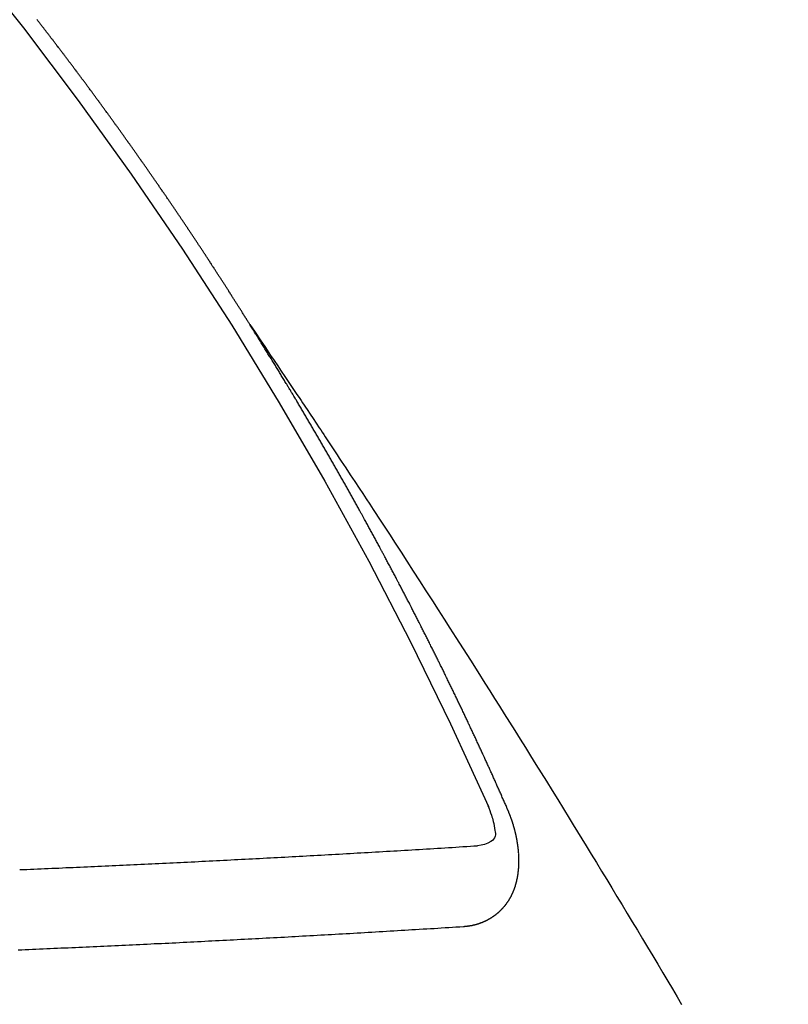
# Model space of a CAD drawing. Extents: x 83844 to 110317, y -22065 to -13195.
# Drawn here: x 99341 to 99347, y -15259 to -15251 of the extents above; entities that cross this region are included whole.
import ezdxf

# ---------------------------------------------------------------- set-up
doc = ezdxf.new("R2010")
doc.units = 0
doc.header["$LTSCALE"] = 50
doc.header["$MEASUREMENT"] = 0
doc.linetypes.add('CENTER2', pattern=[1.125, 0.75, -0.125, 0.125, -0.125])
doc.linetypes.add('HIDDEN', pattern=[0.375, 0.25, -0.125])
doc.layers.get('0').update_dxf_attribs({"linetype": 'CONTINUOUS'})
doc.layers.add('150-機器', color=8, linetype='CONTINUOUS')
doc.layers.add('160-文字', color=254, linetype='CONTINUOUS')
doc.styles.add('KH001', font='txt')
doc.dimstyles.new('KH1xx030', dxfattribs={"dimscale": 30, "dimtxt": 2, "dimasz": 0.6, "dimexe": 0.3, "dimexo": 1.2, "dimgap": 0.5, "dimtad": 3, "dimdec": 1, "dimdsep": 46, "dimlunit": 6, "dimtxsty": 'KH001', "dimblk": 'DOT', "dimcen": 1, "dimdle": 1, "dimclrd": 256, "dimclre": 256, "dimclrt": 256, "dimadec": 0, "dimazin": 0, "dimtfac": 1, "dimtdec": 1, "dimtix": 1, "dimtmove": 2, "dimatfit": 3, "dimldrblk": 'CLOSEDBLANK', "dimfxl": 1, "dimtolj": 1, "dimtzin": 0, "dimlwd": -1, "dimlwe": -1, "dimarcsym": 0})

# ---------------------------------------------------------------- blocks, each defined once
blk = doc.blocks.new('F402_H')
at = {"layer": '150-機器', "color": 13, "linetype": 'CENTER2'}
blk.add_line((0, 0), (244.018, -170.8633), dxfattribs=at)
at = {"layer": '150-機器', "color": 13, "linetype": 'HIDDEN'}
for points in [[(217.0868, -153.9617), (217.0908, -153.956), (217.0948, -153.9502), (217.0974, -153.9448), (217.1014, -153.939), (217.1054, -153.9333), (217.1086, -153.927), (217.112, -153.9221), (217.116, -153.9164), (217.1192, -153.9101), (217.1227, -153.9052), (217.1267, -153.8995), (217.1298, -153.8932), (217.1333, -153.8883), (217.1373, -153.8826), (217.1405, -153.8763), (217.1439, -153.8714), (217.1479, -153.8657), (217.1511, -153.8594), (217.1545, -153.8545), (217.1585, -153.8488), (217.1617, -153.8425), (217.1657, -153.8368), (217.1692, -153.8319), (217.1723, -153.8256), (217.1763, -153.8198), (217.1798, -153.8149), (217.183, -153.8087), (217.187, -153.8029), (217.1904, -153.798), (217.1936, -153.7917), (217.1976, -153.786), (217.201, -153.7811), (217.2042, -153.7748), (217.2082, -153.7691), (217.2122, -153.7634), (217.2148, -153.7579), (217.2188, -153.7522), (217.2228, -153.7465), (217.2263, -153.7416), (217.2295, -153.7353), (217.2335, -153.7296), (217.2369, -153.7247), (217.2401, -153.7184), (217.2441, -153.7127), (217.2481, -153.7069), (217.2515, -153.702), (217.2547, -153.6957), (217.2587, -153.69), (217.2622, -153.6851), (217.2653, -153.6788), (217.2693, -153.6731), (217.2728, -153.6682), (217.2768, -153.6625), (217.28, -153.6562), (217.2834, -153.6513), (217.2874, -153.6456), (217.2906, -153.6393), (217.2946, -153.6336), (217.298, -153.6287), (217.302, -153.6229), (217.3052, -153.6167), (217.3087, -153.6118), (217.3127, -153.606), (217.3167, -153.6003), (217.3193, -153.5948), (217.3233, -153.5891), (217.3273, -153.5834), (217.3313, -153.5777), (217.3339, -153.5722), (217.3379, -153.5665), (217.3419, -153.5608), (217.3454, -153.5559), (217.3485, -153.5496), (217.3525, -153.5439), (217.3565, -153.5381), (217.36, -153.5332), (217.3632, -153.527), (217.3672, -153.5212), (217.3706, -153.5163), (217.3746, -153.5106), (217.3778, -153.5043), (217.3812, -153.4994), (217.3852, -153.4937), (217.3892, -153.488), (217.3924, -153.4817), (217.3959, -153.4768), (217.3999, -153.4711), (217.4039, -153.4654), (217.4073, -153.4605), (217.4105, -153.4542), (217.4145, -153.4484), (217.4179, -153.4435), (217.4219, -153.4378), (217.4251, -153.4315), (217.4291, -153.4258), (217.4326, -153.4209), (217.4366, -153.4152), (217.4406, -153.4095), (217.4432, -153.404), (217.4472, -153.3983), (217.4512, -153.3926), (217.4552, -153.3868), (217.4586, -153.3819), (217.4618, -153.3756), (217.4658, -153.3699), (217.4692, -153.365), (217.4732, -153.3593), (217.4773, -153.3536), (217.4799, -153.3481), (217.4839, -153.3424), (217.4879, -153.3367), (217.4919, -153.331), (217.4953, -153.3261), (217.4985, -153.3198), (217.5025, -153.314), (217.5059, -153.3091), (217.5099, -153.3034), (217.5139, -153.2977), (217.518, -153.292), (217.5206, -153.2865), (217.5246, -153.2808), (217.5286, -153.2751), (217.532, -153.2702), (217.536, -153.2645), (217.5392, -153.2582), (217.5432, -153.2524), (217.5466, -153.2475), (217.5506, -153.2418), (217.5546, -153.2361), (217.5581, -153.2312), (217.5613, -153.2249), (217.5653, -153.2192), (217.5687, -153.2143), (217.5727, -153.2086), (217.5767, -153.2029), (217.5807, -153.1971), (217.5841, -153.1922), (217.5873, -153.1859), (217.5913, -153.1802), (217.5948, -153.1753), (217.5988, -153.1696), (217.6028, -153.1639), (217.6068, -153.1582), (217.6094, -153.1527), (217.6134, -153.147), (217.6174, -153.1413), (217.6208, -153.1364), (217.6248, -153.1306), (217.6288, -153.1249), (217.6329, -153.1192), (217.6363, -153.1143), (217.6395, -153.108), (217.6435, -153.1023), (217.6469, -153.0974), (217.6509, -153.0917), (217.6549, -153.0859), (217.6589, -153.0802), (217.6624, -153.0753), (217.6664, -153.0696), (217.6695, -153.0633), (217.673, -153.0584), (217.677, -153.0527), (217.681, -153.047), (217.685, -153.0413), (217.6884, -153.0364), (217.6924, -153.0306), (217.6964, -153.0249), (217.6999, -153.02), (217.7031, -153.0137), (217.7071, -153.008), (217.7111, -153.0023), (217.7145, -152.9974), (217.7185, -152.9917), (217.7225, -152.9859), (217.7259, -152.981), (217.7299, -152.9753), (217.7339, -152.9696), (217.7374, -152.9647), (217.7406, -152.9584), (217.7446, -152.9527), (217.7486, -152.947), (217.752, -152.9421), (217.756, -152.9364), (217.76, -152.9306), (217.7634, -152.9257), (217.7675, -152.92), (217.7715, -152.9143), (217.7755, -152.9086), (217.7789, -152.9037), (217.7829, -152.898), (217.7861, -152.8917), (217.7895, -152.8868), (217.7935, -152.881), (217.7975, -152.8753), (217.8015, -152.8696), (217.805, -152.8647), (217.809, -152.859), (217.813, -152.8533), (217.8164, -152.8484), (217.8204, -152.8426), (217.8244, -152.8369), (217.8284, -152.8312), (217.8319, -152.8263), (217.8359, -152.8206), (217.8399, -152.8149), (217.8433, -152.81), (217.8473, -152.8042), (217.8505, -152.798), (217.8545, -152.7922), (217.8579, -152.7873), (217.8619, -152.7816), (217.8659, -152.7759), (217.8694, -152.771), (217.8734, -152.7653), (217.8774, -152.7596), (217.8814, -152.7538), (217.8848, -152.7489), (217.8888, -152.7432), (217.8928, -152.7375), (217.8968, -152.7318), (217.9003, -152.7269), (217.9043, -152.7212), (217.9083, -152.7154), (217.9117, -152.7105), (217.9157, -152.7048), (217.9197, -152.6991), (217.9237, -152.6934), (217.9271, -152.6885), (217.9311, -152.6828), (217.9351, -152.677), (217.9386, -152.6721), (217.9426, -152.6664), (217.9466, -152.6607), (217.9506, -152.655), (217.954, -152.6501), (217.958, -152.6444), (217.962, -152.6386), (217.9655, -152.6337), (217.9695, -152.628), (217.9735, -152.6223), (217.9775, -152.6166), (217.9809, -152.6117), (217.9849, -152.606), (217.9889, -152.6002), (217.9924, -152.5953), (217.9964, -152.5896), (218.0004, -152.5839), (218.0044, -152.5782), (218.0078, -152.5733), (218.0118, -152.5676), (218.0158, -152.5618), (218.0192, -152.5569), (218.0232, -152.5512), (218.0272, -152.5455), (218.0313, -152.5398), (218.0347, -152.5349), (218.0387, -152.5292), (218.0427, -152.5234), (218.0461, -152.5185), (218.0501, -152.5128), (218.0541, -152.5071), (218.0581, -152.5014), (218.0616, -152.4965), (218.0656, -152.4908), (218.0696, -152.485), (218.073, -152.4801), (218.077, -152.4744), (218.081, -152.4687), (218.085, -152.463), (218.0885, -152.4581), (218.0925, -152.4524), (218.0973, -152.4472), (218.1007, -152.4423), (218.1047, -152.4366), (218.1087, -152.4309), (218.1127, -152.4252), (218.1162, -152.4203), (218.1202, -152.4145), (218.1242, -152.4088), (218.1276, -152.4039), (218.1316, -152.3982), (218.1356, -152.3925), (218.1396, -152.3868), (218.1431, -152.3819), (218.1471, -152.3761), (218.1511, -152.3704), (218.1545, -152.3655), (218.1585, -152.3598), (218.1633, -152.3547), (218.1673, -152.3489), (218.1708, -152.344), (218.1748, -152.3383), (218.1788, -152.3326), (218.1822, -152.3277), (218.1862, -152.322), (218.1902, -152.3163), (218.1942, -152.3105), (218.1976, -152.3056), (218.2016, -152.2999), (218.2056, -152.2942), (218.2099, -152.2899), (218.2139, -152.2842), (218.2179, -152.2784), (218.2219, -152.2727), (218.2253, -152.2678), (218.2293, -152.2621), (218.2334, -152.2564), (218.2368, -152.2515), (218.2408, -152.2458), (218.2448, -152.24), (218.2496, -152.2349), (218.253, -152.23), (218.2571, -152.2243), (218.2611, -152.2186), (218.2645, -152.2136), (218.2685, -152.2079), (218.2725, -152.2022), (218.2765, -152.1965), (218.2799, -152.1916), (218.2848, -152.1864), (218.2888, -152.1807), (218.2922, -152.1758), (218.2962, -152.1701), (218.3002, -152.1644), (218.3042, -152.1587), (218.3076, -152.1538), (218.3116, -152.148), (218.3165, -152.1429), (218.3199, -152.138), (218.3239, -152.1323), (218.3279, -152.1266), (218.3313, -152.1217), (218.3353, -152.1159), (218.3393, -152.1102), (218.3442, -152.1051), (218.3476, -152.1002), (218.3516, -152.0945), (218.3556, -152.0887), (218.359, -152.0838), (218.363, -152.0781), (218.3671, -152.0724), (218.3719, -152.0672), (218.3753, -152.0623), (218.3793, -152.0566), (218.3833, -152.0509), (218.3867, -152.046), (218.3908, -152.0403), (218.3948, -152.0346), (218.3996, -152.0294), (218.403, -152.0245), (218.407, -152.0188), (218.411, -152.0131), (218.4144, -152.0082), (218.4185, -152.0025), (218.4233, -151.9973), (218.4273, -151.9916), (218.4307, -151.9867), (218.4347, -151.981), (218.4387, -151.9753), (218.443, -151.9709), (218.447, -151.9652), (218.451, -151.9595), (218.4544, -151.9546), (218.4584, -151.9489), (218.4624, -151.9431), (218.4672, -151.938), (218.4707, -151.9331), (218.4747, -151.9274), (218.4787, -151.9217), (218.4821, -151.9168), (218.4869, -151.9116), (218.4909, -151.9059), (218.4949, -151.9002), (218.4984, -151.8953), (218.5024, -151.8896), (218.5072, -151.8844), (218.5106, -151.8795), (218.5146, -151.8738), (218.5186, -151.8681), (218.5226, -151.8623), (218.5269, -151.858), (218.5309, -151.8523), (218.5349, -151.8466), (218.5383, -151.8417), (218.5423, -151.836), (218.5472, -151.8308), (218.5506, -151.8259), (218.5546, -151.8202), (218.5586, -151.8145), (218.5626, -151.8088), (218.5669, -151.8044), (218.5709, -151.7987), (218.5749, -151.793), (218.5783, -151.7881), (218.5831, -151.7829), (218.5871, -151.7772), (218.5906, -151.7723), (218.5946, -151.7666), (218.5994, -151.7615), (218.6034, -151.7557), (218.6068, -151.7508), (218.6108, -151.7451), (218.6156, -151.74), (218.6191, -151.7351), (218.6231, -151.7293), (218.6271, -151.7236), (218.6319, -151.7185), (218.6353, -151.7136), (218.6393, -151.7079), (218.6434, -151.7021), (218.6476, -151.6978), (218.6516, -151.6921), (218.6556, -151.6864), (218.659, -151.6815), (218.6639, -151.6763), (218.6679, -151.6706), (218.6719, -151.6649), (218.6753, -151.66), (218.6801, -151.6548), (218.6841, -151.6491), (218.6876, -151.6442), (218.6916, -151.6385), (218.6964, -151.6333), (218.6998, -151.6284), (218.7038, -151.6227), (218.7086, -151.6176), (218.7121, -151.6127), (218.7161, -151.607), (218.7201, -151.6012), (218.7249, -151.5961), (218.7283, -151.5912), (218.7323, -151.5855), (218.7372, -151.5803), (218.7406, -151.5754), (218.7446, -151.5697), (218.7494, -151.5646), (218.7529, -151.5597), (218.7569, -151.5539), (218.7609, -151.5482), (218.7657, -151.5431), (218.7691, -151.5382), (218.7731, -151.5325), (218.7779, -151.5273), (218.7814, -151.5224), (218.7854, -151.5167), (218.7902, -151.5115), (218.7936, -151.5066), (218.7976, -151.5009), (218.8025, -151.4958), (218.8059, -151.4909), (218.8099, -151.4851), (218.8147, -151.48), (218.8187, -151.4743), (218.8222, -151.4694), (218.8262, -151.4637), (218.831, -151.4585), (218.8344, -151.4536), (218.8384, -151.4479), (218.8432, -151.4427), (218.8467, -151.4378), (218.8507, -151.4321), (218.8555, -151.427), (218.8589, -151.4221), (218.8629, -151.4164), (218.8678, -151.4112)], [(217.0908, -153.956), (217.0475, -154.0203), (217.0043, -154.0847), (216.961, -154.1491), (216.9178, -154.2135), (216.8883, -154.2574), (216.8588, -154.3012), (216.8293, -154.3451), (216.7998, -154.389), (216.7827, -154.4142), (216.7657, -154.4394), (216.7487, -154.4646), (216.7316, -154.4898), (216.7147, -154.5148), (216.6978, -154.5397), (216.6809, -154.5647), (216.664, -154.5898), (216.6514, -154.6086), (216.6388, -154.6275), (216.6262, -154.6464), (216.6136, -154.6653), (216.5883, -154.7032), (216.5629, -154.7412), (216.5375, -154.7791), (216.5122, -154.8171), (216.4996, -154.8359), (216.487, -154.8548), (216.4744, -154.8737), (216.4618, -154.8925), (216.445, -154.9177), (216.4283, -154.9428), (216.4116, -154.9679), (216.395, -154.9931), (216.3783, -155.0186), (216.3617, -155.0441), (216.3451, -155.0696), (216.3285, -155.0951), (216.291, -155.1519), (216.2533, -155.2086), (216.2156, -155.2653), (216.178, -155.3221), (216.1491, -155.3664), (216.1202, -155.4107), (216.0914, -155.4551), (216.0625, -155.4993), (216.041, -155.5318), (216.0195, -155.5642), (215.998, -155.5967), (215.9766, -155.6291), (215.9275, -155.7041), (215.8788, -155.7792), (215.8302, -155.8545), (215.7817, -155.9298), (215.7284, -156.0124), (215.6751, -156.095), (215.6218, -156.1776), (215.5686, -156.2603), (215.5197, -156.3365), (215.4708, -156.4128), (215.422, -156.4891), (215.3732, -156.5654), (215.3122, -156.6609), (215.2513, -156.7564), (215.1904, -156.852), (215.1298, -156.9478), (215.0896, -157.0115), (215.0495, -157.0754), (215.0094, -157.1392), (214.9693, -157.2031), (214.9253, -157.2733), (214.8812, -157.3435), (214.8372, -157.4138), (214.7933, -157.484), (214.7494, -157.5544), (214.7055, -157.6247), (214.6618, -157.6951), (214.6181, -157.7656), (214.5706, -157.8423), (214.5233, -157.919), (214.476, -157.9958), (214.4287, -158.0725), (214.3932, -158.1301), (214.3577, -158.1878), (214.3222, -158.2454), (214.2867, -158.3031), (214.2436, -158.3736), (214.2005, -158.4442), (214.1575, -158.5148), (214.1146, -158.5855), (214.0718, -158.656), (214.029, -158.7265), (213.9864, -158.7971), (213.9437, -158.8677), (213.9012, -158.9383), (213.8587, -159.009), (213.8162, -159.0797), (213.7738, -159.1505), (213.7314, -159.2212), (213.689, -159.292), (213.6467, -159.3629), (213.6046, -159.4338), (213.5665, -159.4981), (213.5284, -159.5625), (213.4904, -159.6269)], [(214.9435, -157.9946), (214.9475, -157.9853), (214.9511, -157.9768), (214.9546, -157.9683), (214.9581, -157.9598), (214.9624, -157.9519), (214.9665, -157.9426), (214.97, -157.9341), (214.9735, -157.9256), (214.9771, -157.9171), (214.9806, -157.9086), (214.9855, -157.8999), (214.989, -157.8914), (214.9925, -157.8829), (214.996, -157.8744), (214.9995, -157.8659), (215.0044, -157.8571), (215.0079, -157.8486), (215.0115, -157.8402), (215.015, -157.8317), (215.0191, -157.8223), (215.0234, -157.8144), (215.0269, -157.8059), (215.0304, -157.7974), (215.0339, -157.7889), (215.0388, -157.7802), (215.0424, -157.7717), (215.0459, -157.7632), (215.0494, -157.7547), (215.0535, -157.7454), (215.0578, -157.7375), (215.0613, -157.729), (215.0648, -157.7205), (215.0683, -157.712), (215.0733, -157.7032), (215.0768, -157.6947), (215.0803, -157.6862), (215.0838, -157.6777), (215.0887, -157.669), (215.0922, -157.6605), (215.0957, -157.652), (215.1001, -157.6441), (215.1041, -157.6348), (215.1077, -157.6263), (215.1112, -157.6178), (215.1155, -157.6098), (215.1196, -157.6005), (215.1231, -157.592), (215.1274, -157.5841), (215.1315, -157.5748), (215.135, -157.5663), (215.1386, -157.5578), (215.1429, -157.5499), (215.147, -157.5406), (215.1505, -157.5321), (215.1548, -157.5241), (215.1583, -157.5156), (215.1624, -157.5063), (215.1668, -157.4984), (215.1703, -157.4899), (215.1744, -157.4806), (215.1787, -157.4727), (215.1822, -157.4642), (215.1857, -157.4557), (215.1906, -157.4469), (215.1941, -157.4384), (215.1976, -157.4299), (215.2026, -157.4212), (215.2061, -157.4127), (215.2096, -157.4042), (215.2139, -157.3963), (215.218, -157.387), (215.2215, -157.3785), (215.2258, -157.3705), (215.2299, -157.3612), (215.2343, -157.3533), (215.2378, -157.3448), (215.2419, -157.3355), (215.2462, -157.3276), (215.2497, -157.3191), (215.2532, -157.3106), (215.2581, -157.3018), (215.2616, -157.2933), (215.266, -157.2854), (215.2701, -157.2761), (215.2736, -157.2676), (215.2779, -157.2597), (215.282, -157.2504), (215.2863, -157.2424), (215.2898, -157.2339), (215.2939, -157.2246), (215.2983, -157.2167), (215.3018, -157.2082), (215.3067, -157.1995), (215.3102, -157.191), (215.3145, -157.183), (215.3186, -157.1737), (215.3221, -157.1652), (215.3265, -157.1573), (215.3305, -157.148), (215.3349, -157.1401), (215.3384, -157.1316), (215.3433, -157.1228), (215.3468, -157.1143), (215.3503, -157.1058), (215.3552, -157.0971), (215.3587, -157.0886), (215.3631, -157.0807), (215.3672, -157.0713), (215.3715, -157.0634), (215.375, -157.0549), (215.3799, -157.0462), (215.3834, -157.0377), (215.3883, -157.0289), (215.3918, -157.0204), (215.3962, -157.0125), (215.4003, -157.0032), (215.4046, -156.9953), (215.4081, -156.9868), (215.413, -156.978), (215.4165, -156.9695), (215.4209, -156.9616), (215.4249, -156.9523), (215.4293, -156.9444), (215.4334, -156.9351), (215.4377, -156.9271), (215.4412, -156.9186), (215.4461, -156.9099), (215.4496, -156.9014), (215.454, -156.8935), (215.458, -156.8842), (215.4624, -156.8762), (215.4665, -156.8669), (215.4708, -156.859), (215.4743, -156.8505), (215.4792, -156.8418), (215.4827, -156.8333), (215.4876, -156.8245), (215.4911, -156.816), (215.4955, -156.8081), (215.5004, -156.7994), (215.5039, -156.7909), (215.5088, -156.7821), (215.5123, -156.7736), (215.5166, -156.7657), (215.5207, -156.7564), (215.5251, -156.7485), (215.5291, -156.7391), (215.5335, -156.7312), (215.5378, -156.7233), (215.5419, -156.714), (215.5462, -156.7061), (215.5503, -156.6967), (215.5546, -156.6888), (215.559, -156.6809), (215.5631, -156.6716), (215.5674, -156.6637), (215.5715, -156.6543), (215.5758, -156.6464), (215.5801, -156.6385), (215.5842, -156.6292), (215.5886, -156.6213), (215.5926, -156.6119), (215.597, -156.604), (215.6019, -156.5953), (215.6054, -156.5868), (215.6097, -156.5789), (215.6138, -156.5695), (215.6181, -156.5616), (215.6231, -156.5529), (215.6266, -156.5444), (215.6315, -156.5356), (215.6358, -156.5277), (215.6393, -156.5192), (215.6442, -156.5105), (215.6486, -156.5025), (215.6526, -156.4932), (215.657, -156.4853), (215.6619, -156.4766), (215.6654, -156.4681), (215.6703, -156.4593), (215.6746, -156.4514), (215.6781, -156.4429), (215.683, -156.4342), (215.6874, -156.4262), (215.6915, -156.4169), (215.6958, -156.409), (215.7007, -156.4003), (215.7042, -156.3918), (215.7091, -156.383), (215.7134, -156.3751), (215.7175, -156.3658), (215.7219, -156.3579), (215.7262, -156.3499), (215.7303, -156.3406), (215.7346, -156.3327), (215.7395, -156.3239), (215.7438, -156.316), (215.7479, -156.3067), (215.7523, -156.2988), (215.7572, -156.29), (215.7607, -156.2815), (215.7656, -156.2728), (215.7699, -156.2649), (215.7748, -156.2561), (215.7783, -156.2476), (215.7832, -156.2389), (215.7876, -156.231), (215.7919, -156.223), (215.796, -156.2137), (215.8003, -156.2058), (215.8052, -156.1971), (215.8096, -156.1891), (215.8136, -156.1798), (215.818, -156.1719), (215.8229, -156.1632), (215.8272, -156.1552), (215.8313, -156.1459), (215.8356, -156.138), (215.8405, -156.1293), (215.8449, -156.1213), (215.849, -156.112), (215.8533, -156.1041), (215.8582, -156.0953), (215.8625, -156.0874), (215.8674, -156.0787), (215.8709, -156.0702), (215.8758, -156.0614), (215.8802, -156.0535), (215.8851, -156.0448), (215.8894, -156.0368), (215.8935, -156.0275), (215.8978, -156.0196), (215.9027, -156.0109), (215.9071, -156.0029), (215.912, -155.9942), (215.9155, -155.9857), (215.9204, -155.977), (215.9247, -155.969), (215.9296, -155.9603), (215.9339, -155.9524), (215.9389, -155.9436), (215.9424, -155.9351), (215.9473, -155.9264), (215.9516, -155.9185), (215.9565, -155.9097), (215.9608, -155.9018), (215.9657, -155.8931), (215.9698, -155.8837), (215.9742, -155.8758), (215.9791, -155.8671), (215.9834, -155.8592), (215.9883, -155.8504), (215.9926, -155.8425), (215.9975, -155.8337), (216.0019, -155.8258), (216.0059, -155.8165), (216.0103, -155.8086), (216.0152, -155.7998), (216.0195, -155.7919), (216.0244, -155.7832), (216.0288, -155.7752), (216.0337, -155.7665), (216.038, -155.7586), (216.0429, -155.7498), (216.047, -155.7405), (216.0513, -155.7326), (216.0562, -155.7239), (216.0605, -155.7159), (216.0654, -155.7072), (216.0698, -155.6993), (216.0747, -155.6905), (216.079, -155.6826), (216.0839, -155.6739), (216.0882, -155.6659), (216.0932, -155.6572), (216.0981, -155.6484), (216.1016, -155.6399), (216.1065, -155.6312), (216.1108, -155.6233), (216.1157, -155.6145), (216.12, -155.6066), (216.1249, -155.5979), (216.1293, -155.5899), (216.1342, -155.5812), (216.1391, -155.5725), (216.1434, -155.5645), (216.1483, -155.5558), (216.1526, -155.5479), (216.1576, -155.5391), (216.1619, -155.5312), (216.1668, -155.5225), (216.1711, -155.5145), (216.176, -155.5058), (216.1809, -155.4971), (216.1853, -155.4891), (216.1902, -155.4804), (216.1945, -155.4725), (216.1994, -155.4637), (216.2037, -155.4558), (216.2086, -155.4471), (216.2135, -155.4383), (216.2179, -155.4304), (216.2228, -155.4216), (216.2271, -155.4137), (216.232, -155.405), (216.2363, -155.3971), (216.2412, -155.3883), (216.2461, -155.3796), (216.2505, -155.3716), (216.2554, -155.3629), (216.2597, -155.355), (216.2646, -155.3462), (216.2689, -155.3383), (216.2739, -155.3296), (216.2788, -155.3208), (216.2831, -155.3129), (216.288, -155.3042), (216.2923, -155.2962), (216.2972, -155.2875), (216.3021, -155.2788), (216.3065, -155.2708), (216.3122, -155.2627), (216.3165, -155.2547), (216.3214, -155.246), (216.3263, -155.2373), (216.3307, -155.2293), (216.3356, -155.2206), (216.3399, -155.2127), (216.3448, -155.2039), (216.3497, -155.1952), (216.354, -155.1872), (216.3589, -155.1785), (216.3633, -155.1706), (216.369, -155.1624), (216.3739, -155.1537), (216.3782, -155.1457), (216.3831, -155.137), (216.3875, -155.1291), (216.3924, -155.1203), (216.3973, -155.1116), (216.4016, -155.1037), (216.4065, -155.0949), (216.4116, -155.0876), (216.4165, -155.0788), (216.4214, -155.0701), (216.4258, -155.0622), (216.4307, -155.0534), (216.435, -155.0455), (216.4399, -155.0368), (216.4456, -155.0286), (216.45, -155.0207), (216.4549, -155.0119), (216.4598, -155.0032), (216.4641, -154.9953), (216.469, -154.9865), (216.4733, -154.9786), (216.4791, -154.9704), (216.484, -154.9617), (216.4883, -154.9538), (216.4932, -154.945), (216.4975, -154.9371), (216.5024, -154.9283), (216.5082, -154.9202), (216.5125, -154.9122), (216.5174, -154.9035), (216.5223, -154.8948), (216.5266, -154.8868), (216.5324, -154.8787), (216.5367, -154.8707), (216.5416, -154.862), (216.5465, -154.8533), (216.5508, -154.8453), (216.5565, -154.8372), (216.5614, -154.8284), (216.5658, -154.8205), (216.5707, -154.8118), (216.5764, -154.8036), (216.5807, -154.7957), (216.5856, -154.7869), (216.59, -154.779), (216.5949, -154.7703), (216.6006, -154.7621), (216.6049, -154.7542), (216.6098, -154.7454), (216.6147, -154.7367), (216.6199, -154.7293), (216.6248, -154.7206), (216.6297, -154.7118), (216.634, -154.7039), (216.6397, -154.6957), (216.6441, -154.6878), (216.649, -154.6791), (216.6539, -154.6703), (216.659, -154.663), (216.6639, -154.6542), (216.6688, -154.6455), (216.674, -154.6381), (216.6789, -154.6294), (216.6838, -154.6207), (216.6881, -154.6127), (216.6938, -154.6046), (216.6987, -154.5958), (216.7031, -154.5879), (216.7088, -154.5797), (216.7137, -154.571), (216.718, -154.5631), (216.7229, -154.5543), (216.7281, -154.547), (216.733, -154.5382), (216.7379, -154.5295), (216.743, -154.5221), (216.7479, -154.5134), (216.7528, -154.5046), (216.758, -154.4973), (216.7629, -154.4886), (216.7678, -154.4798), (216.773, -154.4725), (216.7779, -154.4637), (216.7828, -154.455), (216.7879, -154.4476), (216.7928, -154.4389), (216.7977, -154.4301), (216.8029, -154.4228), (216.8078, -154.414), (216.8127, -154.4053), (216.8178, -154.3979), (216.8227, -154.3892), (216.8284, -154.381), (216.8328, -154.3731), (216.8377, -154.3644), (216.8434, -154.3562), (216.8477, -154.3483), (216.8526, -154.3395), (216.8584, -154.3314), (216.8627, -154.3234), (216.8684, -154.3153), (216.8733, -154.3065), (216.8776, -154.2986), (216.8834, -154.2904), (216.8883, -154.2817), (216.8934, -154.2743), (216.8983, -154.2656), (216.904, -154.2574), (216.9084, -154.2495), (216.9133, -154.2408), (216.919, -154.2326), (216.9233, -154.2247), (216.929, -154.2165), (216.9339, -154.2078), (216.9397, -154.1996), (216.944, -154.1917), (216.9489, -154.1829), (216.9546, -154.1747), (216.959, -154.1668), (216.9647, -154.1587), (216.9696, -154.1499), (216.9747, -154.1426), (216.9796, -154.1338), (216.9854, -154.1256), (216.9897, -154.1177), (216.9954, -154.1096), (217.0003, -154.1008), (217.0055, -154.0935), (217.0104, -154.0847), (217.0153, -154.076), (217.0204, -154.0686), (217.0253, -154.0599), (217.031, -154.0517), (217.0359, -154.043), (217.0411, -154.0356), (217.046, -154.0269), (217.0517, -154.0187), (217.056, -154.0108), (217.0618, -154.0026), (217.0667, -153.9939), (217.0718, -153.9865), (217.0767, -153.9778), (217.0824, -153.9696), (217.0868, -153.9617)], [(215.31, -158.977), (215.3078, -158.9766), (215.3056, -158.9763), (215.3034, -158.976), (215.3006, -158.9765), (215.2976, -158.9756), (215.2954, -158.9753), (215.2932, -158.9749), (215.291, -158.9746), (215.2882, -158.9751), (215.286, -158.9748), (215.2838, -158.9744), (215.2808, -158.9735), (215.2786, -158.9732), (215.2764, -158.9729), (215.2736, -158.9734), (215.2714, -158.973), (215.2692, -158.9727), (215.2661, -158.9718), (215.2639, -158.9715), (215.2617, -158.9712), (215.2595, -158.9708), (215.2573, -158.9705), (215.2551, -158.9702), (215.2521, -158.9693), (215.2493, -158.9698), (215.2471, -158.9694), (215.2449, -158.9691), (215.2427, -158.9688), (215.2397, -158.9679), (215.2375, -158.9676), (215.2353, -158.9672), (215.2331, -158.9669), (215.2314, -158.9658), (215.2292, -158.9654), (215.2262, -158.9645), (215.224, -158.9642), (215.2218, -158.9639), (215.2196, -158.9636), (215.2166, -158.9627), (215.2143, -158.9623), (215.2127, -158.9612), (215.2105, -158.9609), (215.2083, -158.9605), (215.2053, -158.9596), (215.2031, -158.9593), (215.2014, -158.9582), (215.1992, -158.9578), (215.197, -158.9575), (215.194, -158.9566), (215.1924, -158.9555), (215.1902, -158.9551), (215.188, -158.9548), (215.1849, -158.9539), (215.1833, -158.9528), (215.1811, -158.9524), (215.1789, -158.9521), (215.1764, -158.9504), (215.1742, -158.9501), (215.1726, -158.9489), (215.1704, -158.9486), (215.1674, -158.9477), (215.1657, -158.9466), (215.1635, -158.9462), (215.1619, -158.9451), (215.1589, -158.9442), (215.1567, -158.9439), (215.155, -158.9427), (215.1528, -158.9424), (215.1504, -158.9407), (215.1482, -158.9403), (215.1465, -158.9392), (215.1443, -158.9389), (215.1419, -158.9372), (215.1397, -158.9368), (215.138, -158.9357), (215.1364, -158.9345), (215.1334, -158.9336), (215.1317, -158.9325), (215.1295, -158.9322), (215.1279, -158.931), (215.1249, -158.9301), (215.1232, -158.929), (215.1216, -158.9278), (215.1194, -158.9275), (215.117, -158.9258), (215.1153, -158.9247), (215.1131, -158.9243), (215.1115, -158.9232), (215.109, -158.9215), (215.1068, -158.9211), (215.1052, -158.92), (215.1036, -158.9189), (215.1011, -158.9171), (215.0989, -158.9168), (215.0973, -158.9157), (215.0956, -158.9145), (215.0932, -158.9128), (215.091, -158.9125), (215.0893, -158.9113), (215.0877, -158.9102), (215.0853, -158.9085), (215.0836, -158.9073), (215.082, -158.9062), (215.0798, -158.9059), (215.0773, -158.9041), (215.0757, -158.903), (215.0741, -158.9019), (215.0724, -158.9007), (215.07, -158.899), (215.0683, -158.8978), (215.0667, -158.8967), (215.0643, -158.895), (215.0626, -158.8938), (215.061, -158.8927), (215.0594, -158.8916), (215.0569, -158.8898), (215.0553, -158.8887), (215.0536, -158.8876), (215.052, -158.8864), (215.0496, -158.8847), (215.0479, -158.8835), (215.0463, -158.8824), (215.0447, -158.8813), (215.0422, -158.8795), (215.0406, -158.8784), (215.0389, -158.8773), (215.0373, -158.8761), (215.0354, -158.8736), (215.0338, -158.8724), (215.0322, -158.8713), (215.0305, -158.8701), (215.0281, -158.8684), (215.0264, -158.8673), (215.0254, -158.8653), (215.0237, -158.8642), (215.0213, -158.8625), (215.0197, -158.8613), (215.018, -158.8602), (215.017, -158.8582), (215.0145, -158.8565), (215.0129, -158.8554), (215.0112, -158.8542), (215.0102, -158.8522), (215.0077, -158.8505), (215.0061, -158.8494), (215.005, -158.8474), (215.0034, -158.8463), (215.0009, -158.8446), (214.9999, -158.8426), (214.9983, -158.8415), (214.9972, -158.8395), (214.9947, -158.8378), (214.9931, -158.8366), (214.992, -158.8347), (214.9904, -158.8335), (214.9893, -158.8316), (214.9869, -158.8299), (214.9858, -158.8279), (214.9842, -158.8268), (214.9826, -158.8256), (214.9807, -158.8231), (214.9791, -158.8219), (214.978, -158.82), (214.9764, -158.8188), (214.9753, -158.8169), (214.9734, -158.8143), (214.9718, -158.8132), (214.9707, -158.8112), (214.9691, -158.8101), (214.9672, -158.8075), (214.9656, -158.8064), (214.9645, -158.8044), (214.9634, -158.8025), (214.9618, -158.8013), (214.9599, -158.7988), (214.9589, -158.7968), (214.9572, -158.7957), (214.9562, -158.7937), (214.9551, -158.7918), (214.9527, -158.7901), (214.9516, -158.7881), (214.9505, -158.7861), (214.9495, -158.7842), (214.9478, -158.783), (214.9468, -158.7811), (214.9449, -158.7785), (214.9438, -158.7766), (214.9422, -158.7754), (214.9411, -158.7735), (214.9401, -158.7715), (214.9382, -158.769), (214.9371, -158.767), (214.9361, -158.7651), (214.9344, -158.7639), (214.9334, -158.762), (214.9323, -158.76), (214.9304, -158.7575), (214.9294, -158.7555), (214.9283, -158.7535), (214.9273, -158.7516), (214.9262, -158.7496), (214.9251, -158.7477), (214.9241, -158.7457), (214.9222, -158.7432), (214.9211, -158.7412), (214.9201, -158.7392), (214.919, -158.7373), (214.9179, -158.7353), (214.9169, -158.7334), (214.9158, -158.7314), (214.9148, -158.7294), (214.9129, -158.7269), (214.9118, -158.7249), (214.9108, -158.723), (214.9097, -158.721), (214.9086, -158.7191), (214.9076, -158.7171), (214.9071, -158.7143), (214.906, -158.7124), (214.905, -158.7104), (214.9039, -158.7084), (214.902, -158.7059), (214.901, -158.7039), (214.9005, -158.7012), (214.8994, -158.6992), (214.8983, -158.6972), (214.8973, -158.6953), (214.8968, -158.6925), (214.8957, -158.6905), (214.8947, -158.6886), (214.8936, -158.6866), (214.8931, -158.6838), (214.8921, -158.6819), (214.891, -158.6799), (214.8905, -158.6771), (214.8894, -158.6752), (214.8884, -158.6732), (214.8871, -158.6699), (214.886, -158.6679), (214.8855, -158.6651), (214.8845, -158.6632), (214.8834, -158.6612), (214.8829, -158.6584), (214.8818, -158.6565), (214.8814, -158.6537), (214.8803, -158.6517), (214.8798, -158.6489), (214.8787, -158.647), (214.8783, -158.6442), (214.8772, -158.6422), (214.8767, -158.6395), (214.8756, -158.6375), (214.8751, -158.6347), (214.8741, -158.6328), (214.8744, -158.6306), (214.8734, -158.6286), (214.8729, -158.6258), (214.8718, -158.6239), (214.8713, -158.6211), (214.8708, -158.6183), (214.8698, -158.6163), (214.8693, -158.6136), (214.8688, -158.6108), (214.8677, -158.6088), (214.8672, -158.606), (214.8667, -158.6033), (214.8657, -158.6013), (214.8652, -158.5985), (214.8647, -158.5958), (214.8636, -158.5938), (214.864, -158.5916), (214.8635, -158.5888), (214.863, -158.586), (214.8619, -158.5841), (214.8614, -158.5813), (214.8609, -158.5785), (214.8604, -158.5757), (214.8594, -158.5738), (214.8597, -158.5716), (214.8592, -158.5688), (214.8587, -158.566), (214.8582, -158.5632), (214.8578, -158.5605), (214.8567, -158.5585), (214.8562, -158.5557), (214.8565, -158.5535), (214.856, -158.5507), (214.8556, -158.548), (214.8551, -158.5452), (214.8546, -158.5424), (214.8541, -158.5396), (214.8544, -158.5374), (214.8539, -158.5346), (214.8534, -158.5319), (214.8529, -158.5291), (214.8524, -158.5263), (214.8528, -158.5241), (214.8523, -158.5213), (214.8518, -158.5185), (214.8513, -158.5158), (214.8516, -158.5136), (214.8511, -158.5108), (214.8507, -158.508), (214.8502, -158.5052), (214.8505, -158.503), (214.85, -158.5002), (214.8495, -158.4975), (214.849, -158.4947), (214.8493, -158.4925), (214.8489, -158.4897), (214.8484, -158.4869), (214.8487, -158.4847), (214.8488, -158.4811), (214.8483, -158.4783), (214.8478, -158.4756), (214.8481, -158.4734), (214.8476, -158.4706), (214.8471, -158.4678), (214.848, -158.4648), (214.8476, -158.462), (214.8471, -158.4592), (214.8474, -158.457), (214.8469, -158.4542), (214.847, -158.4506), (214.8473, -158.4484), (214.8468, -158.4457), (214.8463, -158.4429), (214.8472, -158.4399), (214.8467, -158.4371), (214.8471, -158.4349), (214.8466, -158.4321), (214.8467, -158.4285), (214.847, -158.4263), (214.8465, -158.4235), (214.8474, -158.4205), (214.8469, -158.4177), (214.8464, -158.4149), (214.8473, -158.4119), (214.8468, -158.4091), (214.8472, -158.4069), (214.8472, -158.4033), (214.8476, -158.4011), (214.8471, -158.3983), (214.8472, -158.3948), (214.8475, -158.3925), (214.8476, -158.389), (214.8479, -158.3867), (214.8474, -158.384), (214.8483, -158.3809), (214.8478, -158.3782), (214.8487, -158.3751), (214.8482, -158.3724), (214.8491, -158.3693), (214.8486, -158.3666), (214.8495, -158.3635), (214.849, -158.3608), (214.8499, -158.3577), (214.8494, -158.355), (214.8503, -158.3519), (214.8507, -158.3497), (214.8508, -158.3461), (214.8511, -158.3439), (214.8512, -158.3403), (214.8515, -158.3381), (214.8516, -158.3345), (214.8519, -158.3323), (214.852, -158.3287), (214.8529, -158.3257), (214.8532, -158.3235), (214.8533, -158.3199), (214.8536, -158.3177), (214.8537, -158.3141), (214.854, -158.3119), (214.8549, -158.3089), (214.855, -158.3053), (214.8553, -158.3031), (214.8562, -158.3001), (214.8563, -158.2965), (214.8566, -158.2943), (214.8575, -158.2912), (214.8576, -158.2876), (214.858, -158.2854), (214.8589, -158.2824), (214.8589, -158.2788), (214.8593, -158.2766), (214.8602, -158.2736), (214.8602, -158.27), (214.8606, -158.2678), (214.8615, -158.2648), (214.8624, -158.2617), (214.8625, -158.2581), (214.8628, -158.2559), (214.8637, -158.2529), (214.8638, -158.2493), (214.8647, -158.2463), (214.865, -158.2441), (214.8659, -158.2411), (214.8668, -158.238), (214.8669, -158.2344), (214.8678, -158.2314), (214.8681, -158.2292), (214.869, -158.2262), (214.8691, -158.2226), (214.87, -158.2196), (214.8709, -158.2166), (214.8712, -158.2143), (214.8721, -158.2113), (214.873, -158.2083), (214.8731, -158.2047), (214.874, -158.2017), (214.8749, -158.1987), (214.8758, -158.1956), (214.8761, -158.1934), (214.877, -158.1904), (214.8779, -158.1874), (214.878, -158.1838), (214.8789, -158.1808), (214.8798, -158.1777), (214.8807, -158.1747), (214.8816, -158.1717), (214.8825, -158.1687), (214.8834, -158.1657), (214.8837, -158.1634), (214.8846, -158.1604), (214.8855, -158.1574), (214.8864, -158.1544), (214.8873, -158.1514), (214.8882, -158.1483), (214.8891, -158.1453), (214.89, -158.1423), (214.8909, -158.1393), (214.891, -158.1357), (214.8919, -158.1326), (214.8928, -158.1296), (214.8945, -158.1272), (214.8954, -158.1241), (214.8963, -158.1211), (214.8972, -158.1181), (214.8981, -158.1151), (214.899, -158.1121), (214.8999, -158.109), (214.9008, -158.106), (214.9017, -158.103), (214.9026, -158.1), (214.9035, -158.0969), (214.905, -158.0931), (214.9059, -158.0901), (214.9068, -158.0871), (214.9085, -158.0846), (214.9094, -158.0816), (214.9103, -158.0786), (214.9112, -158.0755), (214.9121, -158.0725), (214.913, -158.0695), (214.9147, -158.067), (214.9162, -158.0632), (214.9171, -158.0602), (214.918, -158.0571), (214.9189, -158.0541), (214.9206, -158.0517), (214.9215, -158.0487), (214.9224, -158.0456), (214.9238, -158.0418), (214.9256, -158.0393), (214.9265, -158.0363), (214.9274, -158.0333), (214.9283, -158.0303), (214.93, -158.0278), (214.9314, -158.024), (214.9323, -158.021), (214.9332, -158.0179), (214.935, -158.0155), (214.9359, -158.0125), (214.9373, -158.0086), (214.9382, -158.0056), (214.9399, -158.0031), (214.9408, -158.0001), (214.9417, -157.9971), (214.9435, -157.9946)], [(215.1058, -157.9685), (215.0981, -157.9885), (215.0905, -158.0084), (215.0832, -158.0284), (215.0761, -158.0486), (215.072, -158.0613), (215.068, -158.0741), (215.0643, -158.087), (215.0609, -158.1), (215.0569, -158.1187), (215.0539, -158.1375), (215.0511, -158.1565), (215.0478, -158.1761), (215.0453, -158.1885), (215.0434, -158.2009), (215.0427, -158.213), (215.0442, -158.2247), (215.0493, -158.2376), (215.0576, -158.2494), (215.0681, -158.26), (215.08, -158.2692), (215.1059, -158.2834), (215.1335, -158.2928), (215.1621, -158.2988), (215.1912, -158.3033)], [(219.0102, -158.5021), (218.9807, -158.5009), (218.9505, -158.5005), (218.9209, -158.4992), (218.8914, -158.498), (218.8618, -158.4968), (218.8322, -158.4956), (218.8026, -158.4943), (218.7731, -158.4931), (218.7435, -158.4919), (218.7139, -158.4906), (218.6843, -158.4894), (218.6539, -158.4876), (218.6243, -158.4864), (218.5948, -158.4852), (218.5652, -158.4839), (218.5356, -158.4827), (218.506, -158.4815), (218.4756, -158.4797), (218.4461, -158.4784), (218.4165, -158.4772), (218.3869, -158.476), (218.3573, -158.4747), (218.3269, -158.4729), (218.2974, -158.4717), (218.2678, -158.4705), (218.2382, -158.4693), (218.2078, -158.4674), (218.1782, -158.4662), (218.1487, -158.465), (218.1183, -158.4632), (218.0887, -158.462), (218.0591, -158.4607), (218.0295, -158.4595), (217.9991, -158.4577), (217.9696, -158.4565), (217.94, -158.4552), (217.9096, -158.4534), (217.88, -158.4522), (217.8496, -158.4504), (217.8195, -158.45), (217.7899, -158.4488), (217.7595, -158.447), (217.7299, -158.4457), (217.6995, -158.4439), (217.6699, -158.4427), (217.6404, -158.4415), (217.61, -158.4397), (217.5804, -158.4384), (217.55, -158.4366), (217.5204, -158.4354), (217.49, -158.4336), (217.4604, -158.4324), (217.4301, -158.4306), (217.4005, -158.4293), (217.3701, -158.4275), (217.3405, -158.4263), (217.3101, -158.4245), (217.2805, -158.4233), (217.2501, -158.4215), (217.2197, -158.4197), (217.1902, -158.4184), (217.1598, -158.4166), (217.1302, -158.4154), (217.0998, -158.4136), (217.0694, -158.4118), (217.0398, -158.4106), (217.0094, -158.4088), (216.9799, -158.4076), (216.9495, -158.4057), (216.9191, -158.4039), (216.8895, -158.4027), (216.8591, -158.4009), (216.8287, -158.3991), (216.7991, -158.3979), (216.7687, -158.3961), (216.7383, -158.3943), (216.7079, -158.3925), (216.6784, -158.3912), (216.648, -158.3894), (216.6176, -158.3876), (216.5872, -158.3858), (216.5576, -158.3846), (216.5272, -158.3828), (216.4968, -158.381), (216.4664, -158.3792), (216.436, -158.3774), (216.4064, -158.3762), (216.376, -158.3744), (216.3457, -158.3726), (216.3153, -158.3708), (216.2849, -158.369), (216.2545, -158.3672), (216.2249, -158.3659), (216.1945, -158.3641), (216.1641, -158.3623), (216.1337, -158.3605), (216.1033, -158.3587), (216.0729, -158.3569), (216.0425, -158.3551), (216.0121, -158.3533), (215.9817, -158.3515), (215.9513, -158.3497), (215.9209, -158.3479), (215.8914, -158.3467), (215.861, -158.3449), (215.8306, -158.3431), (215.8002, -158.3413), (215.7698, -158.3395), (215.7394, -158.3377), (215.709, -158.3359), (215.6786, -158.3341), (215.6482, -158.3323), (215.617, -158.3299), (215.5866, -158.3281), (215.5562, -158.3263), (215.5258, -158.3245), (215.4954, -158.3227), (215.465, -158.3209), (215.4346, -158.3191), (215.4042, -158.3173), (215.3738, -158.3155), (215.344, -158.3129), (215.3136, -158.3111), (215.2824, -158.3087), (215.252, -158.3069), (215.2216, -158.3051), (215.1912, -158.3033)], [(219.0237, -159.1715), (218.9936, -159.1711), (218.964, -159.1698), (218.9336, -159.168), (218.904, -159.1668), (218.8744, -159.1656), (218.8449, -159.1643), (218.8153, -159.1631), (218.7849, -159.1613), (218.7553, -159.1601), (218.7257, -159.1588), (218.6962, -159.1576), (218.6666, -159.1564), (218.6356, -159.1554), (218.606, -159.1542), (218.5765, -159.1529), (218.5461, -159.1511), (218.5165, -159.1499), (218.4869, -159.1487), (218.4565, -159.1469), (218.4269, -159.1456), (218.3974, -159.1444), (218.367, -159.1426), (218.3374, -159.1414), (218.3078, -159.1402), (218.2774, -159.1383), (218.2473, -159.1379), (218.2177, -159.1367), (218.1873, -159.1349), (218.1577, -159.1337), (218.1273, -159.1319), (218.0977, -159.1306), (218.0682, -159.1294), (218.0378, -159.1276), (218.0082, -159.1264), (217.9778, -159.1246), (217.9482, -159.1234), (217.9178, -159.1215), (217.8882, -159.1203), (217.8573, -159.1193), (217.8277, -159.1181), (217.7973, -159.1163), (217.7677, -159.1151), (217.7373, -159.1133), (217.7078, -159.112), (217.6774, -159.1102), (217.6478, -159.109), (217.6174, -159.1072), (217.587, -159.1054), (217.5574, -159.1042), (217.527, -159.1024), (217.4975, -159.1011), (217.4671, -159.0993), (217.4367, -159.0975), (217.4065, -159.0971), (217.3761, -159.0953), (217.3457, -159.0935), (217.3161, -159.0923), (217.2858, -159.0905), (217.2554, -159.0887), (217.2258, -159.0875), (217.1954, -159.0857), (217.165, -159.0839), (217.1354, -159.0826), (217.105, -159.0808), (217.0746, -159.079), (217.0442, -159.0772), (217.0147, -159.076), (216.9843, -159.0742), (216.9539, -159.0724), (216.9235, -159.0706), (216.8933, -159.0702), (216.8629, -159.0684), (216.8325, -159.0666), (216.8021, -159.0648), (216.7717, -159.063), (216.7413, -159.0612), (216.7118, -159.0599), (216.6814, -159.0581), (216.651, -159.0563), (216.6206, -159.0545), (216.5902, -159.0527), (216.5598, -159.0509), (216.5294, -159.0491), (216.499, -159.0473), (216.4694, -159.0461), (216.439, -159.0443), (216.4086, -159.0425), (216.3782, -159.0407), (216.3478, -159.0389), (216.3169, -159.0379), (216.2865, -159.0361), (216.2561, -159.0343), (216.2257, -159.0325), (216.1953, -159.0307), (216.1649, -159.0289), (216.1345, -159.0271), (216.1041, -159.0253), (216.0737, -159.0235), (216.0433, -159.0217), (216.0129, -159.0199), (215.9825, -159.0181), (215.9521, -159.0163), (215.9218, -159.0145), (215.8905, -159.0121), (215.8601, -159.0103), (215.8298, -159.0085), (215.7994, -159.0067), (215.769, -159.0049), (215.7386, -159.0031), (215.7082, -159.0013), (215.6778, -158.9995), (215.6466, -158.9971), (215.6162, -158.9953), (215.5852, -158.9943), (215.5548, -158.9925), (215.5244, -158.9907), (215.494, -158.9889), (215.4628, -158.9866), (215.4324, -158.9848), (215.402, -158.983), (215.3716, -158.9811), (215.3404, -158.9788), (215.31, -158.977)]]:
    blk.add_lwpolyline(points, dxfattribs=at)
blk.add_arc((243.7125, -170.6494), 31.2914, 133.88955, 156.11043, dxfattribs=at)
blk = doc.blocks.new('_ClosedBlank')
at = {"color": 0, "linetype": 'ByBlock', "lineweight": -2}
for p, q in [((-1, 0.16667), (0, 0)), ((-1, 0.16667), (-1, -0.16667)), ((0, 0), (-1, -0.16667))]:
    blk.add_line(p, q, dxfattribs=at)
blk = doc.blocks.new('_Dot')
at = {"color": 0, "linetype": 'ByBlock', "lineweight": -2}
blk.add_line((-0.5, 0), (-1, 0), dxfattribs=at)
at = {"color": 0, "linetype": 'ByBlock', "const_width": 0.5}
blk.add_lwpolyline([(-0.25, 0, 1), (0.25, 0, 1)], format="xyb", close=True, dxfattribs=at)

msp = doc.modelspace()

# ---------------------------------------------------------------- block references
at = {"layer": '150-機器', "xscale": -1}
msp.add_blockref('F402_H', (99559.7836, -15099.866), dxfattribs=at)

# ---------------------------------------------------------------- leaders
at = {"layer": '160-文字', "annotation_type": 0, "has_hookline": 1, "hookline_direction": 1}
for points, text_width in [([(100125.3444, -15081.2518), (99073.7119, -16978.2409), (99055.7119, -16978.2409)], 772.6904), ([(100395.3444, -15088.0129), (99192.6276, -17355.5756), (99174.6276, -17355.5756)], 924.9746), ([(99439.7763, -15092.6771), (99050.2199, -16628.3944), (99032.2199, -16628.3944)], 963.9594)]:
    msp.add_leader(points, dimstyle='KH1xx030', override={"dimgap": 0.5, "dimtad": 1}, dxfattribs=dict(at, text_width=text_width))
at = {"layer": '160-文字'}
msp.add_leader([(99679.7763, -15100.0584), (99050.2199, -16628.3944)], dimstyle='KH1xx030', override={"dimgap": 0.5, "dimtad": 1}, dxfattribs=at)

doc.saveas('drawing.dxf')
